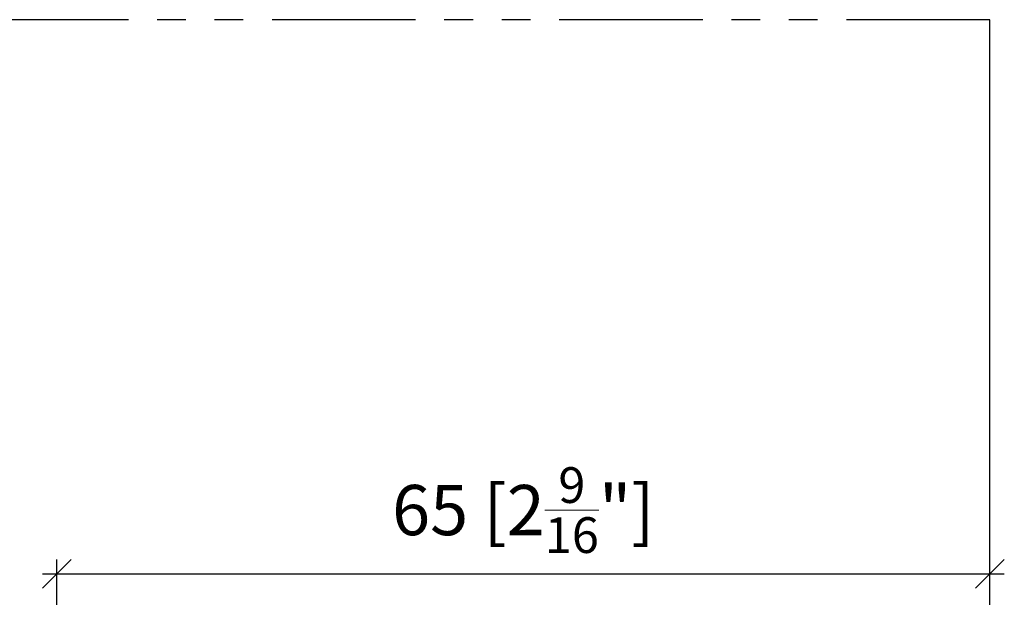
# Model space of a CAD drawing. Extents: x -248 to 177, y -23 to 410.
# Drawn here: x -87 to -18, y 370 to 410 of the extents above; entities that cross this region are included whole.
import ezdxf

# ---------------------------------------------------------------- set-up
doc = ezdxf.new("R2010")
doc.units = 0
doc.linetypes.add('PHANTOM', pattern=[20, 10, -2, 2, -2, 2, -2])
doc.layers.get('0').update_dxf_attribs({"linetype": 'CONTINUOUS'})
doc.layers.get('Defpoints').update_dxf_attribs({"linetype": 'CONTINUOUS'})
doc.layers.add('HAWA1', color=2, linetype='CONTINUOUS', lineweight=0)
doc.layers.add('Hawa5', color=1, linetype='CONTINUOUS')
doc.styles.add('Beschlag', font='ARIAL.TTF', dxfattribs={"width": 0.9})
doc.dimstyles.new('HAWA-Strich', dxfattribs={"dimtxt": 3.5, "dimasz": 2, "dimexe": 1, "dimexo": 2, "dimgap": 1, "dimtad": 1, "dimdec": 1, "dimdsep": 46, "dimtxsty": 'Beschlag', "dimblk1": 'OBLIQUE', "dimblk2": 'OBLIQUE', "dimsah": 1, "dimcen": 0, "dimdle": 1, "dimclrd": 256, "dimclre": 256, "dimclrt": 256, "dimadec": 1, "dimazin": 2, "dimtfac": 0.711429, "dimtdec": 1, "dimtmove": 0, "dimatfit": 3, "dimldrblk": 'OBLIQUE', "dimfxl": 1, "dimtolj": 1, "dimarcsym": 0})

# ---------------------------------------------------------------- blocks, each defined once
blk = doc.blocks.new('_Oblique')
at = {"color": 0, "lineweight": -2}
blk.add_line((-0.5, -0.5), (0.5, 0.5), dxfattribs=at)
blk = doc.blocks.new('*D16')
at = {"layer": 'Defpoints', "color": 0}
for p in [(-19.052, 371.697), (-19.053, 340.619), (-84.053, 296.119)]:
    blk.add_point(p, dxfattribs=at)
at = {"layer": 'HAWA1', "lineweight": -2}
for p, q in [((-84.053, 298.119), (-84.05, 372.699)), ((-19.053, 342.619), (-19.052, 372.697)), ((-85.05, 371.699), (-18.052, 371.697))]:
    blk.add_line(p, q, dxfattribs=at)
at = {"layer": 'HAWA1', "lineweight": -2, "xscale": 2, "yscale": 2, "zscale": 2}
for p, rotation in [((-84.05, 371.699), 179.998092), ((-19.052, 371.697), 359.998092)]:
    blk.add_blockref('_Oblique', p, dxfattribs=dict(at, rotation=rotation))
at = {"layer": 'HAWA1', "insert": (-51.551, 376.141), "char_height": 3.5, "attachment_point": 5, "rotation": 359.99809, "style": 'Beschlag'}
blk.add_mtext('\\A1;65 [2{\\H0.711429x;\\S9/16;}"]', dxfattribs=at)

msp = doc.modelspace()

# ---------------------------------------------------------------- linework, layer by layer
at = {"layer": 'Hawa5', "color": 1, "linetype": 'PHANTOM'}
msp.add_line((-19.052803, 410.325227), (-169.052803, 410.325227), dxfattribs=at)
at = {"layer": 'Hawa5', "color": 1}
msp.add_line((-19.052803, 349.618806), (-19.052803, 410.325227), dxfattribs=at)

# ---------------------------------------------------------------- dimensions: what is measured, and where the dimension line sits
at = {"layer": 'HAWA1', "color": 0}
dim = msp.add_linear_dim(base=(-19.051768, 371.69655), p1=(-84.052803, 296.118806), p2=(-19.052803, 340.618806), angle=359.998092, dimstyle='HAWA-Strich', dxfattribs=at)
dim.commit()
dim.dimension.update_dxf_attribs({"geometry": '*D16', "text_midpoint": (-51.550879, 376.141133), "oblique_angle": 89.999523})

doc.saveas('drawing.dxf')
